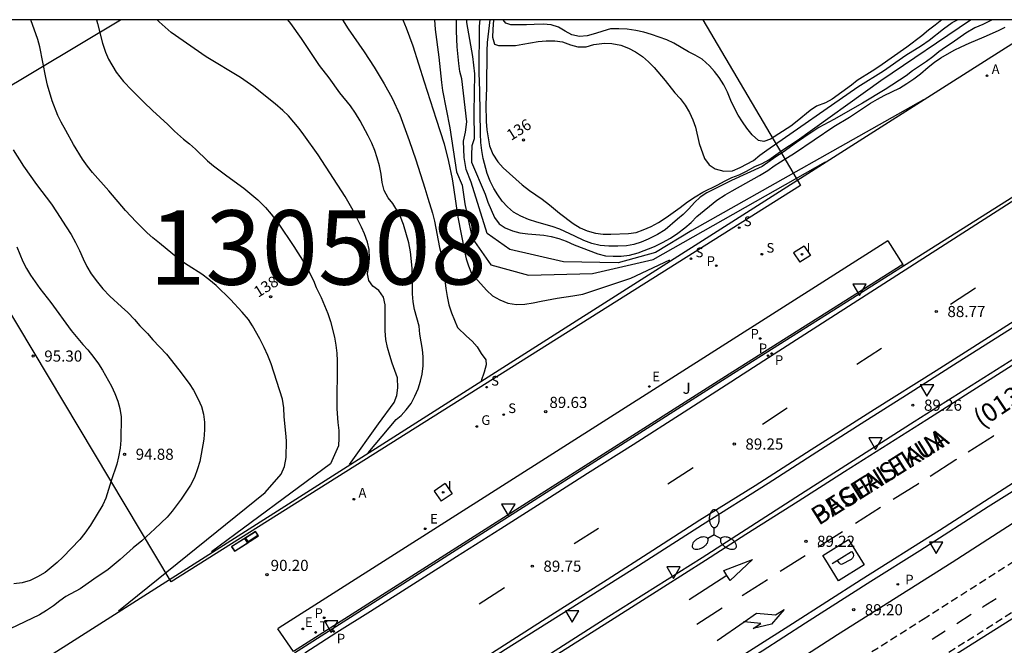
# Model space of a CAD drawing. Units: millimetres. Extents: x 583094 to 583444, y 4793540 to 4793791.
# Drawn here: x 583274 to 583340, y 4793748 to 4793790 of the extents above; entities that cross this region are included whole.
import ezdxf
from ezdxf.enums import TextEntityAlignment as Align

# ---------------------------------------------------------------- set-up
doc = ezdxf.new("R2010")
doc.units = ezdxf.units.MM
doc.linetypes.add('TRAZOS_NORMALES', pattern=[0.75, 0.5, -0.25])
for name, color, linetype in [('010106', 9, 'Continuous'), ('020104', 34, 'Continuous'), ('020204', 9, 'Continuous'), ('020308', 9, 'Continuous'), ('060108', 9, 'Continuous'), ('060112', 1, 'TRAZOS_NORMALES'), ('060113', 4, 'Continuous'), ('060124', 9, 'Continuous'), ('060145', 9, 'Continuous'), ('080202', 9, 'Continuous'), ('080302', 9, 'Continuous'), ('080306', 9, 'Continuous'), ('080308', 9, 'Continuous'), ('080312', 8, 'Continuous'), ('100105', 3, 'Continuous'), ('100116', 71, 'Continuous'), ('100302', 7, 'Continuous'), ('130101', 9, 'Continuous'), ('130301', 9, 'Continuous'), ('200205', 4, 'Continuous'), ('200305', 4, 'Continuous'), ('210203', 4, 'Continuous'), ('210204', 9, 'Continuous'), ('210205', 4, 'Continuous'), ('210303', 4, 'Continuous'), ('210304', 9, 'Continuous'), ('210305', 4, 'Continuous'), ('220101', 1, 'Continuous'), ('220205', 1, 'Continuous'), ('220207', 9, 'Continuous'), ('220305', 1, 'Continuous'), ('220307', 9, 'Continuous'), ('230204', 9, 'Continuous'), ('230304', 9, 'Continuous'), ('250205', 9, 'Continuous'), ('260101', 9, 'Continuous'), ('260203', 9, 'Continuous'), ('260205', 9, 'Continuous'), ('260303', 9, 'Continuous'), ('270104', 9, 'Continuous'), ('270204', 9, 'Continuous'), ('270304', 9, 'Continuous')]:
    doc.layers.add(name, color=color, linetype=linetype)
doc.layers.add('020105', color=24, linetype='Continuous', lineweight=30)
doc.styles.add('ARIAL', font='ARIAL.TTF', dxfattribs={"height": 1})
doc.styles.add('ARIALI', font='ARIALI.TTF', dxfattribs={"height": 1})
doc.styles.add('ROMANS', font='romans__.ttf', dxfattribs={"height": 1})

# ---------------------------------------------------------------- blocks, each defined once
blk = doc.blocks.new('BloquePortal')
blk.add_circle((0, 0), 0.075)
at = {"flags": 5}
blk.add_attdef('INDICE', text='', height=0.75, dxfattribs=at).set_placement((0, 0), align=Align.MIDDLE_CENTER)
blk = doc.blocks.new('REGALU')
blk.add_circle((0, 0), 0.055)
blk = doc.blocks.new('COTAPU')
blk.add_circle((0, 0), 0.075)
blk = doc.blocks.new('PLUVI3')
blk.add_circle((0, 0), 0.055)
blk = doc.blocks.new('REGELE')
blk.add_circle((0, 0), 0.055)
blk = doc.blocks.new('FAROLM')
for q in [(0, 0.5), (0.433, -0.25), (-0.433, -0.25)]:
    blk.add_line((0, 0), q)
for points in [[(0, 0.5, 0.159986), (0.117, 0.538, 0.106322), (0.238, 0.675, 0.071006), (0.309, 0.858, 0.057309), (0.337, 1.099, 0.057309), (0.309, 1.339, 0.071006), (0.238, 1.522, 0.106322), (0.117, 1.659, 0.159986), (0, 1.697, 0.159986), (-0.117, 1.659, 0.106322), (-0.238, 1.522, 0.071006), (-0.309, 1.339, 0.057309), (-0.337, 1.099, 0.057309), (-0.309, 0.858, 0.071006), (-0.238, 0.675, 0.106322), (-0.117, 0.538, 0.159986)], [(-0.433, -0.25, 0.159986), (-0.525, -0.168, 0.106322), (-0.704, -0.131, 0.071006), (-0.898, -0.161, 0.057309), (-1.12, -0.258, 0.057309), (-1.315, -0.402, 0.071006), (-1.437, -0.555, 0.106322), (-1.495, -0.728, 0.159986), (-1.47, -0.849, 0.159986), (-1.378, -0.931, 0.106322), (-1.199, -0.967, 0.071006), (-1.005, -0.937, 0.057309), (-0.783, -0.841, 0.057309), (-0.588, -0.697, 0.071006), (-0.466, -0.544, 0.106322), (-0.408, -0.371, 0.159986)], [(0.433, -0.25, 0.159986), (0.408, -0.371, 0.106322), (0.466, -0.544, 0.071006), (0.588, -0.697, 0.057309), (0.783, -0.841, 0.057309), (1.005, -0.937, 0.071006), (1.199, -0.967, 0.106322), (1.378, -0.931, 0.159986), (1.47, -0.849, 0.159986), (1.495, -0.728, 0.106322), (1.437, -0.555, 0.071006), (1.315, -0.402, 0.057309), (1.12, -0.258, 0.057309), (0.898, -0.161, 0.071006), (0.704, -0.131, 0.106322), (0.525, -0.168, 0.159986)]]:
    blk.add_lwpolyline(points, format="xyb", close=True)
blk = doc.blocks.new('REGAS')
blk.add_circle((0, 0), 0.055)
blk = doc.blocks.new('ABAS')
blk.add_circle((0, 0), 0.055)
blk = doc.blocks.new('REGTRA')
blk.add_circle((0, 0), 0.055)
blk = doc.blocks.new('PLUVI2')
blk.add_circle((0, 0), 0.055)
blk = doc.blocks.new('SANEA')
blk.add_circle((0, 0), 0.055)
blk = doc.blocks.new('REIND')
blk.add_circle((0, 0), 0.055)
blk = doc.blocks.new('SETRA')
at = {"linetype": 'Continuous'}
blk.add_lwpolyline([(0.451, 0.26), (-0.45, 0.26), (-0.001, -0.52)], close=True, dxfattribs=at)

msp = doc.modelspace()

# ---------------------------------------------------------------- linework, layer by layer
at = {"layer": '010106', "flags": 128}
msp.add_lwpolyline([(583094.119, 4793540.228), (583444.109, 4793540.22), (583444.115, 4793790.213), (583094.124, 4793790.221)], close=True, dxfattribs=at)
at = {"layer": '020104', "flags": 128}
for points, elevation in [([(583280.537, 4793750.465), (583290.408, 4793758.427), (583291.488, 4793759.647), (583291.708, 4793760.167), (583291.808, 4793760.767), (583291.828, 4793761.887), (583291.798, 4793762.407), (583291.688, 4793763.507), (583291.648, 4793764.117), (583291.558, 4793764.707), (583290.808, 4793767.067), (583290.578, 4793767.637), (583290.338, 4793768.177), (583290.048, 4793768.747), (583289.548, 4793769.627), (583289.269, 4793770.047), (583288.859, 4793770.557), (583288.079, 4793771.407), (583287.099, 4793772.337), (583286.619, 4793772.747), (583286.139, 4793773.107), (583285.209, 4793773.687), (583284.779, 4793773.977), (583284.189, 4793774.447), (583283.289, 4793775.197), (583282.839, 4793775.547), (583282.459, 4793775.887), (583281.719, 4793776.617), (583280.999, 4793777.397), (583279.889, 4793778.707), (583278.789, 4793779.937), (583278.439, 4793780.377), (583278.109, 4793780.837), (583277.509, 4793781.827), (583276.979, 4793782.757), (583276.669, 4793783.337), (583276.449, 4793783.787), (583276.079, 4793784.757), (583275.759, 4793785.817), (583275.639, 4793786.337), (583275.239, 4793788.397), (583275.099, 4793788.887), (583274.622, 4793790.217)], 91.5), ([(583279.061, 4793790.217), (583279.109, 4793789.967), (583279.449, 4793788.637), (583279.659, 4793788.037), (583279.869, 4793787.577), (583280.379, 4793786.697), (583280.879, 4793786.067), (583281.429, 4793785.477), (583282.239, 4793784.667), (583282.829, 4793784.107), (583283.859, 4793783.167), (583284.309, 4793782.717), (583284.909, 4793782.187), (583285.309, 4793781.867), (583285.719, 4793781.507), (583286.519, 4793780.737), (583286.919, 4793780.387), (583287.729, 4793779.777), (583288.569, 4793779.187), (583288.969, 4793778.887), (583289.919, 4793778.107), (583290.419, 4793777.587), (583290.809, 4793777.147), (583291.269, 4793776.537), (583292.329, 4793774.957), (583293.018, 4793773.857), (583293.318, 4793773.337), (583293.648, 4793772.677), (583293.838, 4793772.207), (583294.168, 4793771.527), (583294.398, 4793770.997), (583294.608, 4793770.457), (583294.788, 4793769.917), (583295.068, 4793768.857), (583295.168, 4793768.327), (583295.228, 4793767.797), (583295.248, 4793767.267), (583295.218, 4793764.057), (583295.288, 4793763.117), (583295.348, 4793762.587), (583295.368, 4793762.077), (583295.338, 4793761.557), (583294.788, 4793760.357), (583286.794, 4793754.427)], 91), ([(583296.083, 4793760.301), (583298.018, 4793763.037), (583299.088, 4793764.467), (583299.268, 4793764.947), (583299.338, 4793765.467), (583299.308, 4793766.127), (583298.948, 4793767.107), (583298.788, 4793767.627), (583298.628, 4793768.177), (583298.528, 4793768.717), (583298.478, 4793769.287), (583298.488, 4793770.507), (583298.478, 4793771.047), (583298.368, 4793771.557), (583298.058, 4793772.017), (583297.648, 4793772.307), (583297.388, 4793772.677), (583297.298, 4793773.117), (583297.388, 4793773.657), (583297.428, 4793774.187), (583297.398, 4793774.757), (583297.278, 4793775.267), (583297.078, 4793775.807), (583296.878, 4793776.277), (583296.328, 4793777.397), (583295.788, 4793778.327), (583293.969, 4793781.127), (583293.009, 4793782.477), (583292.679, 4793782.907), (583291.969, 4793783.747), (583291.589, 4793784.107), (583291.079, 4793784.557), (583289.629, 4793785.707), (583288.749, 4793786.337), (583286.429, 4793787.717), (583284.079, 4793789.367), (583283.259, 4793790.087), (583283.132, 4793790.217)], 90.5), ([(583295.6, 4793790.216), (583295.979, 4793789.606), (583297.069, 4793788.056), (583297.729, 4793787.036), (583298.419, 4793785.916), (583298.959, 4793784.936), (583299.459, 4793783.817), (583300.088, 4793782.097), (583300.538, 4793780.797), (583301.138, 4793778.897), (583301.338, 4793778.217), (583301.668, 4793777.217), (583301.798, 4793776.667), (583302.128, 4793774.897), (583302.258, 4793774.407), (583302.368, 4793773.857), (583302.558, 4793772.137), (583302.638, 4793771.597), (583302.768, 4793771.047), (583302.938, 4793770.507), (583303.348, 4793769.507), (583303.948, 4793768.927), (583304.338, 4793768.597), (583304.678, 4793768.217), (583304.928, 4793767.757), (583305.248, 4793767.337), (583305.268, 4793767.017), (583305.138, 4793766.517), (583304.928, 4793765.937)], 89.5), ([(583299.671, 4793790.216), (583299.899, 4793789.666), (583300.339, 4793788.456), (583301.099, 4793786.036), (583301.508, 4793784.796), (583301.898, 4793783.536), (583302.438, 4793781.877), (583302.728, 4793780.687), (583302.978, 4793779.507), (583303.078, 4793778.927), (583303.368, 4793776.937), (583303.808, 4793774.647), (583303.938, 4793774.147), (583304.088, 4793773.667), (583304.288, 4793773.147), (583305.318, 4793771.997), (583305.698, 4793771.637), (583306.188, 4793771.377), (583306.738, 4793771.157), (583307.308, 4793771.067), (583307.878, 4793771.077), (583308.438, 4793771.167), (583308.968, 4793771.287), (583310.048, 4793771.497), (583311.098, 4793771.637), (583311.768, 4793771.767), (583315.018, 4793772.846), (583317.628, 4793774.076)], 89), ([(583301.797, 4793790.216), (583301.839, 4793789.556), (583302.089, 4793787.696), (583302.268, 4793785.986), (583302.338, 4793785.456), (583302.838, 4793782.956), (583303.278, 4793779.997), (583303.662, 4793779.085), (583303.834, 4793777.832), (583304.336, 4793775.525), (583305.579, 4793773.736), (583308.114, 4793773.04), (583312.438, 4793773.14), (583316.513, 4793774.084), (583328.109, 4793780.659)], 88.5), ([(583334.697, 4793784.822), (583319.12, 4793776.046), (583316.67, 4793774.567), (583314.148, 4793773.863), (583310.485, 4793773.936), (583306.86, 4793774.756), (583305.345, 4793775.845), (583304.258, 4793779.287), (583303.926, 4793780.146), (583303.79, 4793780.958), (583303.745, 4793782.04), (583303.881, 4793782.649), (583303.971, 4793783.348), (583303.628, 4793786.236), (583303.508, 4793786.736), (583303.428, 4793787.276), (583303.319, 4793788.406), (583303.269, 4793789.446), (583303.278, 4793790.216)], 88), ([(583339.325, 4793790.215), (583338.698, 4793789.896), (583338.168, 4793789.666), (583337.548, 4793789.316), (583336.638, 4793788.656), (583336.188, 4793788.376), (583335.728, 4793788.056), (583335.328, 4793787.726), (583334.908, 4793787.406), (583333.968, 4793786.776), (583333.538, 4793786.456), (583332.128, 4793785.526), (583330.598, 4793784.596), (583328.678, 4793783.506), (583327.658, 4793782.966), (583326.658, 4793782.286), (583326.158, 4793781.966), (583325.258, 4793781.306), (583324.768, 4793781.006), (583323.844, 4793780.352), (583321.794, 4793779.401), (583320.118, 4793778.586), (583319.668, 4793778.286), (583319.288, 4793777.936), (583318.918, 4793777.496), (583318.538, 4793777.116), (583318.138, 4793776.806), (583317.318, 4793776.076), (583316.808, 4793775.776), (583316.178, 4793775.456), (583315.708, 4793775.246), (583315.208, 4793775.096), (583314.708, 4793775.016), (583314.128, 4793774.986), (583313.538, 4793774.986), (583312.948, 4793775.026), (583312.378, 4793775.166), (583311.838, 4793775.366), (583311.248, 4793775.656), (583310.228, 4793776.127), (583309.708, 4793776.307), (583308.678, 4793776.597), (583308.128, 4793776.787), (583307.598, 4793776.997), (583307.118, 4793777.267), (583306.698, 4793777.627), (583306.358, 4793778.017), (583306.058, 4793778.447), (583305.788, 4793778.877), (583305.538, 4793779.357), (583305.338, 4793779.867), (583305.068, 4793780.886), (583304.978, 4793781.426), (583304.918, 4793781.966), (583304.888, 4793782.536), (583304.848, 4793785.426), (583304.798, 4793786.646), (583304.818, 4793789.776), (583304.865, 4793790.216)], 87), ([(583305.522, 4793790.216), (583305.348, 4793788.686), (583305.318, 4793788.126), (583305.298, 4793785.646), (583305.258, 4793784.486), (583305.268, 4793783.376), (583305.318, 4793782.806), (583305.508, 4793781.746), (583305.718, 4793781.176), (583306.058, 4793780.656), (583306.428, 4793780.256), (583307.698, 4793779.116), (583308.198, 4793778.736), (583309.048, 4793778.156), (583309.538, 4793777.766), (583310.198, 4793777.206), (583311.138, 4793776.516), (583311.588, 4793776.226), (583312.068, 4793776.016), (583312.638, 4793775.866), (583313.158, 4793775.806), (583313.658, 4793775.796), (583314.848, 4793775.846), (583315.358, 4793775.916), (583315.838, 4793776.076), (583316.378, 4793776.316), (583316.868, 4793776.586), (583317.388, 4793776.906), (583318.338, 4793777.586), (583318.828, 4793777.976), (583319.338, 4793778.316), (583319.858, 4793778.616), (583320.858, 4793779.106), (583321.318, 4793779.366), (583321.808, 4793779.616), (583322.288, 4793779.786), (583322.788, 4793780.026), (583323.348, 4793780.356), (583323.848, 4793780.556), (583324.288, 4793780.796), (583325.238, 4793781.466), (583326.198, 4793782.106), (583331.838, 4793786.136), (583337.868, 4793790.216)], 86.5), ([(583305.778, 4793790.216), (583305.718, 4793789.556), (583305.698, 4793789.056), (583305.838, 4793788.576), (583306.098, 4793788.486), (583307.248, 4793788.496), (583307.748, 4793788.566), (583308.248, 4793788.666), (583308.768, 4793788.746), (583309.318, 4793788.796), (583309.888, 4793788.796), (583310.408, 4793788.726), (583310.958, 4793788.526), (583311.448, 4793788.386), (583312.008, 4793788.406), (583312.528, 4793788.546), (583313.238, 4793788.636), (583313.738, 4793788.626), (583314.328, 4793788.516), (583314.848, 4793788.316), (583315.328, 4793788.056), (583315.788, 4793787.746), (583316.208, 4793787.396), (583316.578, 4793786.996), (583317.318, 4793786.126), (583317.978, 4793785.306), (583318.318, 4793784.916), (583318.658, 4793784.466), (583318.948, 4793783.976), (583319.188, 4793783.486), (583319.358, 4793782.996), (583319.598, 4793781.896), (583319.968, 4793780.886), (583320.288, 4793780.456), (583320.688, 4793780.186), (583321.278, 4793780.026), (583321.858, 4793780.066), (583322.368, 4793780.276), (583323.268, 4793780.756), (583323.688, 4793781.106), (583324.158, 4793781.446), (583330.278, 4793785.706), (583332.018, 4793786.776), (583333.508, 4793787.826), (583334.578, 4793788.496), (583335.088, 4793788.846), (583336.038, 4793789.606), (583336.638, 4793790.026), (583336.99, 4793790.216)], 86), ([(583335.926, 4793790.216), (583335.498, 4793789.856), (583335.038, 4793789.516), (583334.588, 4793789.146), (583333.578, 4793788.376), (583331.698, 4793787.056), (583331.248, 4793786.756), (583330.248, 4793786.136), (583329.848, 4793785.816), (583328.548, 4793784.876), (583328.108, 4793784.626), (583327.498, 4793784.406), (583327.068, 4793784.106), (583326.208, 4793783.386), (583325.768, 4793783.056), (583324.398, 4793782.176), (583323.948, 4793782.036), (583323.608, 4793782.106), (583323.168, 4793782.466), (583322.818, 4793782.916), (583322.518, 4793783.346), (583322.238, 4793783.806), (583321.978, 4793784.276), (583321.738, 4793784.786), (583321.518, 4793785.346), (583321.278, 4793785.836), (583320.948, 4793786.336), (583320.648, 4793786.736), (583320.308, 4793787.126), (583319.818, 4793787.556), (583319.348, 4793787.836), (583318.878, 4793788.056), (583317.908, 4793788.636), (583317.428, 4793788.866), (583316.408, 4793789.226), (583315.878, 4793789.376), (583315.338, 4793789.496), (583314.768, 4793789.586), (583314.198, 4793789.616), (583313.638, 4793789.606), (583313.128, 4793789.456), (583312.638, 4793789.286), (583312.078, 4793789.136), (583311.548, 4793789.096), (583311.048, 4793789.206), (583310.598, 4793789.446), (583310.138, 4793789.716), (583309.638, 4793789.886), (583309.108, 4793789.916), (583308.508, 4793789.906), (583307.988, 4793789.876), (583306.928, 4793789.886), (583306.608, 4793789.986), (583306.414, 4793790.216)], 85.5), ([(583273.449, 4793781.477), (583274.139, 4793780.377), (583275.019, 4793779.137), (583276.019, 4793777.807), (583276.369, 4793777.297), (583277.019, 4793776.297), (583277.339, 4793775.777), (583277.639, 4793775.237), (583277.909, 4793774.687), (583278.149, 4793774.127), (583278.409, 4793773.627), (583278.699, 4793773.137), (583279.119, 4793772.567), (583279.479, 4793772.127), (583279.959, 4793771.617), (583280.729, 4793770.897), (583281.149, 4793770.537), (583281.609, 4793770.047), (583281.969, 4793769.627), (583282.479, 4793769.107), (583282.839, 4793768.697), (583283.759, 4793767.717), (583284.599, 4793766.677), (583285.279, 4793765.757), (583285.589, 4793765.307), (583285.898, 4793764.707), (583286.108, 4793764.207), (583286.258, 4793763.677), (583286.328, 4793763.147), (583286.328, 4793762.637), (583286.268, 4793762.017), (583286.098, 4793760.997), (583285.998, 4793760.497), (583285.858, 4793760.017), (583285.648, 4793759.438), (583285.378, 4793758.908), (583284.758, 4793757.968), (583284.148, 4793757.168), (583283.798, 4793756.768), (583282.988, 4793755.978), (583282.098, 4793755.158), (583281.518, 4793754.688), (583280.648, 4793753.918), (583279.828, 4793753.238), (583278.868, 4793752.588), (583277.958, 4793751.938), (583276.998, 4793751.418), (583276.578, 4793751.128), (583276.148, 4793750.798), (583275.688, 4793750.488), (583275.208, 4793750.198), (583273.239, 4793749.258)], 92)]:
    msp.add_lwpolyline(points, dxfattribs=dict(at, elevation=elevation))
at = {"layer": '020105', "flags": 128}
for points, elevation in [([(583297.338, 4793761.094), (583299.218, 4793763.327), (583299.558, 4793763.607), (583299.898, 4793763.987), (583300.218, 4793764.407), (583300.478, 4793764.897), (583300.688, 4793765.387), (583300.848, 4793765.897), (583300.958, 4793766.387), (583301.028, 4793766.947), (583301.038, 4793767.537), (583300.978, 4793768.047), (583300.818, 4793769.067), (583300.758, 4793769.607), (583300.458, 4793770.727), (583300.368, 4793771.237), (583300.308, 4793771.787), (583300.298, 4793773.507), (583300.178, 4793774.617), (583300.068, 4793775.207), (583299.718, 4793776.437), (583299.508, 4793776.967), (583299.268, 4793777.417), (583298.988, 4793777.847), (583298.688, 4793778.247), (583298.418, 4793778.737), (583298.278, 4793779.267), (583298.208, 4793779.837), (583298.098, 4793780.397), (583297.948, 4793780.937), (583297.789, 4793781.417), (583297.579, 4793781.907), (583297.329, 4793782.417), (583296.789, 4793783.427), (583296.489, 4793783.937), (583296.149, 4793784.427), (583295.429, 4793785.307), (583294.699, 4793786.307), (583294.059, 4793787.147), (583292.839, 4793788.957), (583292.139, 4793789.967), (583291.931, 4793790.216)], 90), ([(583303.949, 4793790.216), (583303.959, 4793790.026), (583304.358, 4793787.736), (583304.49, 4793786.573), (583304.445, 4793783.98), (583304.468, 4793782.206), (583304.318, 4793781.726), (583304.278, 4793781.136), (583304.288, 4793780.637), (583305.198, 4793778.487), (583305.378, 4793777.937), (583305.838, 4793776.907), (583306.148, 4793776.487), (583306.548, 4793776.227), (583307.048, 4793776.017), (583307.548, 4793775.887), (583308.068, 4793775.817), (583309.158, 4793775.727), (583309.658, 4793775.637), (583310.158, 4793775.497), (583310.668, 4793775.317), (583311.198, 4793775.077), (583312.778, 4793774.476), (583313.298, 4793774.346), (583313.828, 4793774.306), (583314.368, 4793774.306), (583314.928, 4793774.376), (583315.508, 4793774.536), (583316.608, 4793774.966), (583317.138, 4793775.226), (583317.668, 4793775.536), (583318.168, 4793775.866), (583318.648, 4793776.216), (583319.068, 4793776.586), (583319.458, 4793776.976), (583320.798, 4793778.086), (583321.348, 4793778.436), (583321.828, 4793778.716), (583323.668, 4793779.736), (583324.228, 4793780.086), (583324.648, 4793780.386), (583325.078, 4793780.666), (583326.028, 4793781.236), (583328.678, 4793783.046), (583329.728, 4793783.666), (583331.138, 4793784.596), (583331.598, 4793784.876), (583332.048, 4793785.126), (583333.088, 4793785.616), (583333.588, 4793785.926), (583334.048, 4793786.246), (583334.498, 4793786.586), (583335.008, 4793787.036), (583335.438, 4793787.366), (583335.878, 4793787.666), (583336.778, 4793788.166), (583337.228, 4793788.386), (583337.768, 4793788.636), (583338.788, 4793789.066), (583339.747, 4793789.495), (583340.207, 4793789.725)], 87.5), ([(583273.699, 4793774.947), (583274.099, 4793773.957), (583274.339, 4793773.477), (583274.599, 4793773.027), (583275.239, 4793772.147), (583275.979, 4793771.197), (583277.339, 4793769.307), (583278.129, 4793768.377), (583278.469, 4793768.007), (583278.879, 4793767.507), (583279.189, 4793767.077), (583279.459, 4793766.647), (583280.059, 4793765.567), (583280.289, 4793765.067), (583280.479, 4793764.567), (583280.629, 4793764.077), (583280.719, 4793763.517), (583280.699, 4793761.948), (583280.639, 4793761.398), (583280.539, 4793760.808), (583280.409, 4793760.318), (583280.039, 4793759.198), (583279.689, 4793758.048), (583279.479, 4793757.588), (583278.639, 4793756.218), (583278.269, 4793755.678), (583277.919, 4793755.268), (583276.779, 4793754.078), (583276.399, 4793753.708), (583275.589, 4793753.048), (583275.089, 4793752.738), (583274.579, 4793752.498), (583274.049, 4793752.338), (583273.499, 4793752.268)], 92.5)]:
    msp.add_lwpolyline(points, dxfattribs=dict(at, elevation=elevation))
at = {"layer": '060108'}
for points in [[(583373.204, 4793790.215, 87.798), (583372.452, 4793789.741, 87.815), (583369.811, 4793788.022, 87.891), (583366.614, 4793785.972, 87.991), (583363.426, 4793783.964, 88.075), (583360.156, 4793781.884, 88.169), (583356.659, 4793779.678, 88.286), (583352.285, 4793776.91, 88.463), (583348.25, 4793774.303, 88.619), (583344.612, 4793771.981, 88.711), (583340.549, 4793769.397, 88.8), (583336.971, 4793767.133, 88.942), (583333.557, 4793764.975, 89.084), (583330.517, 4793763.035, 89.166), (583327.527, 4793761.13, 89.295), (583324.245, 4793759.035, 89.399), (583319.829, 4793756.241, 89.501), (583315.531, 4793753.475, 89.664), (583310.919, 4793750.604, 89.863), (583306.565, 4793747.855, 90.022), (583302.149, 4793745.003, 90.151), (583296.291, 4793741.304, 90.287), (583296.258, 4793741.284, 90.286)], [(583297.247, 4793739.776, 90.316), (583302.129, 4793742.853, 90.163), (583308.239, 4793746.713, 89.967), (583313.523, 4793750.103, 89.777), (583319.818, 4793754.056, 89.547), (583326.737, 4793758.498, 89.336), (583334.075, 4793763.185, 89.048), (583340.905, 4793767.501, 88.865), (583349.317, 4793772.866, 88.586), (583359.462, 4793779.331, 88.218), (583370.375, 4793786.241, 87.903), (583375.924, 4793789.763, 87.743), (583376.585, 4793790.215, 87.726)], [(583319.104, 4793744.842, 89.588), (583320.017, 4793745.417, 89.557), (583323.837, 4793747.767, 89.427), (583326.767, 4793749.647, 89.307), (583331.157, 4793752.447, 89.177), (583334.457, 4793754.517, 89.027), (583339.047, 4793757.476, 88.887), (583343.427, 4793760.206, 88.787), (583348.427, 4793763.406, 88.607), (583353.437, 4793766.586, 88.407), (583360.247, 4793770.826, 88.227), (583365.156, 4793774.015, 88.058), (583370.286, 4793777.305, 87.908), (583376.686, 4793781.395, 87.678), (583379.746, 4793783.325, 87.628), (583381.636, 4793784.585, 87.608), (583382.401, 4793785.128, 87.572)], [(583333.361, 4793773.669, 88.861), (583341.641, 4793778.895, 88.625)], [(583321.921, 4793766.449, 89.188), (583333.361, 4793773.669, 88.861)], [(583292.371, 4793747.644, 90.148), (583321.921, 4793766.449, 89.188)]]:
    msp.add_polyline3d(points, dxfattribs=at)
at = {"layer": '060112'}
for points in [[(583293.637, 4793728.648, 90.357), (583294.687, 4793727.558, 90.337), (583295.137, 4793727.368, 90.347), (583295.607, 4793727.218, 90.347), (583296.127, 4793727.098, 90.337), (583296.827, 4793727.058, 90.327), (583297.557, 4793727.098, 90.317), (583298.287, 4793727.218, 90.307), (583298.917, 4793727.408, 90.307), (583299.577, 4793727.678, 90.277), (583300.287, 4793728.088, 90.247), (583301.227, 4793728.658, 90.197), (583302.297, 4793729.348, 90.147), (583303.687, 4793730.248, 90.097), (583306.757, 4793732.188, 90.007), (583312.537, 4793735.848, 89.807), (583320.167, 4793740.697, 89.557), (583328.057, 4793745.707, 89.247), (583334.677, 4793749.897, 89.037), (583340.917, 4793753.876, 88.867)], [(583341.897, 4793751.127, 88.797), (583335.897, 4793747.327, 88.987), (583330.797, 4793744.087, 89.157), (583326.047, 4793741.087, 89.357), (583321.017, 4793737.897, 89.497), (583317.617, 4793735.727, 89.667), (583313.017, 4793732.808, 89.827), (583308.747, 4793730.098, 89.927), (583305.617, 4793728.118, 90.057), (583303.027, 4793726.478, 90.167), (583301.917, 4793725.768, 90.187), (583301.407, 4793725.478, 90.217), (583300.827, 4793725.228, 90.207), (583300.357, 4793725.058, 90.237), (583299.797, 4793724.868, 90.247), (583299.327, 4793724.758, 90.267), (583298.847, 4793724.678, 90.287), (583298.247, 4793724.618, 90.277), (583297.637, 4793724.558, 90.297), (583297.017, 4793724.588, 90.317), (583296.137, 4793724.698, 90.377), (583295.21, 4793724.843, 90.387)]]:
    msp.add_polyline3d(points, dxfattribs=at)
at = {"layer": '060113'}
for points in [[(583359.731, 4793790.215, 88.078), (583324.656, 4793767.722, 89.094)], [(583381.156, 4793784.705, 87.478), (583379.976, 4793783.935, 87.538), (583377.116, 4793782.135, 87.578), (583370.296, 4793777.805, 87.778), (583361.347, 4793772.096, 88.028), (583355.177, 4793768.216, 88.207), (583347.677, 4793763.456, 88.467), (583341.457, 4793759.506, 88.677), (583335.777, 4793755.867, 88.887), (583330.507, 4793752.547, 88.987), (583325.887, 4793749.587, 89.237), (583320.847, 4793746.387, 89.377), (583315.927, 4793743.287, 89.557), (583310.807, 4793740.048, 89.717), (583305.847, 4793736.868, 89.907), (583300.707, 4793733.618, 90.067), (583297.177, 4793731.348, 90.197), (583293.678, 4793729.138, 90.317), (583290.668, 4793727.198, 90.417), (583287.558, 4793725.268, 90.537), (583283.438, 4793722.649, 90.657), (583279.528, 4793720.159, 90.807), (583275.538, 4793717.559, 90.997), (583270.168, 4793714.139, 91.147)], [(583324.656, 4793767.722, 89.094), (583322.19, 4793766.13, 89.094)], [(583322.19, 4793766.13, 89.094), (583321.739, 4793765.848, 89.108), (583318.587, 4793763.818, 89.22), (583315.162, 4793761.62, 89.34), (583312.103, 4793759.703, 89.462), (583308.972, 4793757.696, 89.552), (583306.27, 4793755.975, 89.661), (583303.288, 4793754.095, 89.725), (583300.63, 4793752.409, 89.81), (583297.496, 4793750.414, 89.912), (583295.215, 4793748.991, 90.001), (583293.068, 4793747.61, 90.068)]]:
    msp.add_polyline3d(points, dxfattribs=at)
at = {"layer": '060124'}
msp.add_polyline3d([(583289.751, 4793755.794, 90.382), (583288.147, 4793754.766, 90.39), (583288.342, 4793754.475, 90.39), (583289.946, 4793755.502, 90.382)], close=True, dxfattribs=at)
at = {"layer": '060145'}
msp.add_polyline3d([(583336.097, 4793747.047, 88.977), (583342.097, 4793750.847, 88.787)], dxfattribs=at)
at = {"layer": '100105'}
for points in [[(583343.228, 4793790.215, 88.242), (583336.474, 4793785.934, 88.432), (583273.169, 4793745.686, 90.859), (583256.69, 4793773.761, 94.164), (583253.18, 4793779.855, 94.671), (583247.739, 4793788.797, 95.085), (583246.983, 4793790.217, 95.114)], [(583382.401, 4793785.128, 87.567), (583383.546, 4793783.595, 87.548), (583380.156, 4793781.385, 87.588), (583373.156, 4793776.925, 87.738), (583365.176, 4793771.845, 88.008), (583357.227, 4793766.796, 88.287), (583351.287, 4793763.006, 88.467), (583344.467, 4793758.756, 88.677), (583336.637, 4793753.707, 88.937), (583328.907, 4793748.837, 89.227), (583320.117, 4793743.177, 89.547), (583319.104, 4793744.842, 89.557)], [(583333.307, 4793773.753, 88.861), (583321.868, 4793766.533, 89.188)], [(583321.868, 4793766.533, 89.188), (583292.314, 4793747.726, 90.149)]]:
    msp.add_polyline3d(points, dxfattribs=at)
at = {"layer": '100116'}
for points in [[(583332.303, 4793775.336, 88.974), (583291.353, 4793749.325, 90.387), (583291.246, 4793749.254, 90.291)], [(583332.303, 4793775.336, 88.974), (583333.307, 4793773.753, 88.931)], [(583333.307, 4793773.753, 88.931), (583333.361, 4793773.669, 88.928)], [(583292.314, 4793747.726, 90.266), (583291.246, 4793749.254, 90.291)]]:
    msp.add_polyline3d(points, dxfattribs=at)
at = {"layer": '130101'}
for points in [[(583284.077, 4793752.412, 0), (583266.519, 4793781.756, 0), (583280.668, 4793790.217, 0)], [(583319.846, 4793790.216, 0), (583326.415, 4793779.058, 0), (583284.077, 4793752.412, 0)]]:
    msp.add_polyline3d(points, dxfattribs=at)
at = {"layer": '220101'}
for points in [[(583289.744, 4793755.772, 90.384), (583289.082, 4793755.355, 90.388)], [(583289.744, 4793755.772, 90.384), (583289.918, 4793755.516, 90.385)], [(583289.023, 4793755.328, 90.391), (583288.169, 4793754.787, 90.395)], [(583289.24, 4793755.012, 90.389), (583288.386, 4793754.47, 90.393)], [(583289.24, 4793755.012, 90.389), (583289.023, 4793755.328, 90.391)], [(583289.082, 4793755.355, 90.388), (583289.256, 4793755.099, 90.389)], [(583289.918, 4793755.516, 90.385), (583289.256, 4793755.099, 90.389)], [(583288.386, 4793754.47, 90.393), (583288.169, 4793754.787, 90.395)]]:
    msp.add_polyline3d(points, dxfattribs=at)
at = {"layer": '260101'}
for points in [[(583295.845, 4793741.401, 90.22), (583299.848, 4793743.923, 90.087), (583303.712, 4793746.377, 89.967), (583306.754, 4793748.325, 89.849), (583309.629, 4793750.157, 89.798), (583313.413, 4793752.561, 89.688), (583316.481, 4793754.548, 89.529), (583319.656, 4793756.569, 89.442), (583323.371, 4793758.896, 89.324), (583327.142, 4793761.301, 89.142), (583331.402, 4793764.015, 88.984), (583335.563, 4793766.629, 88.888), (583340.799, 4793769.965, 88.693), (583345.866, 4793773.161, 88.558), (583349.717, 4793775.618, 88.422), (583355.402, 4793779.221, 88.22), (583360.852, 4793782.685, 88.066), (583366.58, 4793786.308, 87.931), (583371.455, 4793789.385, 87.728), (583372.759, 4793790.215, 87.697)], [(583297.054, 4793739.295, 90.201), (583300.602, 4793741.551, 90.084), (583304.951, 4793744.315, 89.952), (583309.927, 4793747.447, 89.765), (583313.877, 4793749.967, 89.67), (583317.205, 4793752.07, 89.563), (583320.028, 4793753.87, 89.416), (583322.741, 4793755.614, 89.346), (583326.269, 4793757.838, 89.223), (583329.394, 4793759.84, 89.119), (583334.921, 4793763.338, 88.92), (583338.264, 4793765.463, 88.829), (583341.337, 4793767.412, 88.709), (583345.044, 4793769.753, 88.621), (583348.627, 4793772.02, 88.528), (583352.481, 4793774.478, 88.359), (583356.319, 4793776.94, 88.254), (583360.39, 4793779.505, 88.105), (583364.44, 4793782.088, 87.948), (583368.239, 4793784.501, 87.848), (583371.375, 4793786.484, 87.784), (583373.972, 4793788.164, 87.666), (583376.154, 4793789.575, 87.614), (583377.124, 4793790.215, 87.602)], [(583338.197, 4793772.159, 88.67), (583336.517, 4793771.058, 88.728)], [(583331.871, 4793768.112, 88.88), (583330.207, 4793767.039, 88.973)], [(583325.536, 4793764.087, 89.149), (583323.865, 4793762.989, 89.19)], [(583337.706, 4793761.151, 88.877), (583339.411, 4793762.228, 88.85), (583339.442, 4793762.248, 88.849)], [(583335.144, 4793759.523, 88.954), (583336.879, 4793760.629, 88.89), (583336.936, 4793760.665, 88.889)], [(583319.201, 4793760.073, 89.394), (583317.497, 4793758.969, 89.374)], [(583332.665, 4793757.959, 89.02), (583334.375, 4793759.033, 88.982), (583334.38, 4793759.036, 88.982)], [(583330.127, 4793756.358, 89.137), (583331.812, 4793757.428, 89.086)], [(583312.828, 4793756.006, 89.57), (583311.185, 4793754.957, 89.631)], [(583327.621, 4793754.753, 89.231), (583329.257, 4793755.799, 89.173)], [(583328.557, 4793753.647, 89.177), (583329.867, 4793754.447, 89.167), (583329.977, 4793754.307, 89.167), (583329.987, 4793754.187, 89.157), (583329.977, 4793754.087, 89.157), (583329.927, 4793753.997, 89.157), (583329.827, 4793753.907, 89.157), (583329.177, 4793753.577, 89.207), (583329.107, 4793753.597, 89.197), (583329.027, 4793753.677, 89.187), (583328.917, 4793753.847, 89.157)], [(583325.049, 4793753.126, 89.328), (583326.732, 4793754.178, 89.274)], [(583321.465, 4793752.845, 89.447), (583318.935, 4793751.199, 89.542)], [(583321.465, 4793752.845, 89.447), (583321.465, 4793752.845, 89.447)], [(583322.497, 4793751.494, 89.42), (583324.207, 4793752.576, 89.378)], [(583306.512, 4793752.006, 89.803), (583304.796, 4793750.904, 89.844)], [(583339.597, 4793751.267, 88.907), (583338.727, 4793750.717, 88.927), (583338.667, 4793750.677, 88.927)], [(583319.461, 4793749.561, 89.535), (583321.158, 4793750.664, 89.462)], [(583320.827, 4793748.467, 89.447), (583322.628, 4793749.722, 89.393)], [(583322.628, 4793749.722, 89.377), (583322.587, 4793749.727, 89.377)], [(583337.917, 4793750.207, 88.947), (583336.957, 4793749.587, 88.967)], [(583336.167, 4793749.087, 88.997), (583335.297, 4793748.537, 89.017)]]:
    msp.add_polyline3d(points, dxfattribs=at)
for points in [[(583329.658, 4793755.259, 89.165), (583329.846, 4793754.955, 89.157), (583330.717, 4793753.557, 89.117), (583328.987, 4793752.477, 89.177), (583328.139, 4793753.856, 89.218), (583327.934, 4793754.187, 89.226)], [(583321.465, 4793752.845, 89.467), (583321.257, 4793753.162, 89.48), (583323.203, 4793753.917, 89.396), (583321.696, 4793752.492, 89.451)], [(583322.628, 4793749.722, 89.393), (583323.467, 4793750.307, 89.367), (583324.737, 4793750.187, 89.337), (583325.327, 4793750.557, 89.297), (583324.477, 4793749.557, 89.337), (583323.247, 4793749.267, 89.387), (583323.767, 4793749.597, 89.377)]]:
    msp.add_polyline3d(points, close=True, dxfattribs=at)
at = {"layer": '270104'}
for points in [[(583326.678, 4793774.978, 88.968), (583325.957, 4793774.534, 89.002)], [(583326.678, 4793774.978, 88.968), (583327.108, 4793774.356, 88.983)], [(583325.957, 4793774.534, 89.002), (583326.387, 4793773.912, 89.017)], [(583327.108, 4793774.356, 88.983), (583326.387, 4793773.912, 89.017)], [(583302.513, 4793759.019, 89.821), (583301.775, 4793758.519, 89.837)], [(583302.513, 4793759.019, 89.821), (583302.985, 4793758.339, 89.848)], [(583301.775, 4793758.519, 89.837), (583302.247, 4793757.839, 89.864)], [(583302.985, 4793758.339, 89.848), (583302.247, 4793757.839, 89.864)]]:
    msp.add_polyline3d(points, dxfattribs=at)

# ---------------------------------------------------------------- block references
at = {"layer": '020204', "rotation": 359.9987685839998}
for p in [(583335.563, 4793770.593, 88.774), (583274.787, 4793767.595, 95.303), (583333.985, 4793764.293, 89.26), (583309.279, 4793763.854, 89.631), (583321.968, 4793761.678, 89.248), (583280.939, 4793760.993, 94.884), (583326.79, 4793755.136, 89.217), (583308.374, 4793753.463, 89.746), (583290.52, 4793752.89, 90.203), (583330.007, 4793750.537, 89.2)]:
    msp.add_blockref('COTAPU', p, dxfattribs=at)
at = {"layer": '080202', "rotation": 359.9987685839998}
for p in [(583307.788, 4793782.134), (583290.771, 4793771.583)]:
    msp.add_blockref('BloquePortal', p, dxfattribs=at)
at = {"layer": '200205', "rotation": 359.9987685839998}
for p in [(583338.981, 4793786.449, 88.455), (583296.372, 4793757.966, 89.957)]:
    msp.add_blockref('ABAS', p, dxfattribs=at)
at = {"layer": '210203', "rotation": 359.9987685839998}
for p in [(583320.761, 4793773.673, 89.107), (583323.716, 4793768.778, 89.277), (583332.977, 4793752.237, 89.25), (583294.377, 4793749.992, 90.261)]:
    msp.add_blockref('PLUVI2', p, dxfattribs=at)
at = {"layer": '210204', "rotation": 359.9987685839998}
for p in [(583322.302, 4793776.23, 89.004), (583323.827, 4793774.445, 89.033), (583319.057, 4793774.138, 89.123), (583305.302, 4793765.504, 89.642), (583306.452, 4793763.656, 89.658)]:
    msp.add_blockref('SANEA', p, dxfattribs=at)
at = {"layer": '210205', "rotation": 359.9987685839998}
for p in [(583324.244, 4793767.626, 89.087), (583324.486, 4793767.764, 89.032), (583295.008, 4793749.07, 90.04)]:
    msp.add_blockref('PLUVI3', p, dxfattribs=at)
at = {"layer": '220205', "rotation": 359.9987685839998}
for p in [(583316.256, 4793765.549, 89.483), (583301.172, 4793755.976, 89.947)]:
    msp.add_blockref('REGELE', p, dxfattribs=at)
at = {"layer": '220207', "rotation": 359.9987685839998}
msp.add_blockref('REGALU', (583292.932, 4793749.247, 90.305), dxfattribs=at)
at = {"layer": '230204', "rotation": 359.9987685839998}
msp.add_blockref('REGAS', (583304.642, 4793762.857, 89.711), dxfattribs=at)
at = {"layer": '250205', "rotation": 359.9987685839998}
msp.add_blockref('FAROLM', (583320.625, 4793755.564, 89.692), dxfattribs=at)
at = {"layer": '260203', "rotation": 359.9987685839998}
msp.add_blockref('REGTRA', (583293.795, 4793749.004, 90.212), dxfattribs=at)
at = {"layer": '260205', "rotation": 359.9987685839998}
for p in [(583330.387, 4793772.18, 88.892), (583334.939, 4793765.411, 89.144), (583331.467, 4793761.84, 89.249), (583306.765, 4793757.384, 89.909), (583335.557, 4793754.827, 89.02), (583317.886, 4793753.149, 89.676), (583311.066, 4793750.208, 89.991), (583294.847, 4793749.516, 90.207)]:
    msp.add_blockref('SETRA', p, dxfattribs=at)
at = {"layer": '270204', "rotation": 359.9987685839998}
for p in [(583326.532, 4793774.445, 88.996), (583302.38, 4793758.429, 89.846)]:
    msp.add_blockref('REIND', p, dxfattribs=at)

# ---------------------------------------------------------------- texts
at = {"layer": '020308', "style": 'ARIAL'}
for s, p in [('88.77', (583336.313, 4793770.218, 88.771)), ('95.30', (583275.537, 4793767.22, 95.3)), ('89.63', (583309.529, 4793764.104, 89.628)), ('89.26', (583334.735, 4793763.918, 89.257)), ('89.25', (583322.718, 4793761.303, 89.245)), ('94.88', (583281.689, 4793760.618, 94.881)), ('89.22', (583327.54, 4793754.761, 89.214)), ('90.20', (583290.77, 4793753.14, 90.2)), ('89.75', (583309.124, 4793753.088, 89.743)), ('89.20', (583330.757, 4793750.157, 89.197))]:
    msp.add_text(s, height=0.75, rotation=359.99877, dxfattribs=at).set_placement(p)
at = {"layer": '080302', "style": 'ARIAL'}
msp.add_text('(01320)', height=1.25, rotation=33.59877, dxfattribs=at).set_placement((583338.608, 4793762.73))
at = {"layer": '080306', "style": 'ARIALI'}
msp.add_text('PASEALEKUA', height=1.25, rotation=32.20077, dxfattribs=at).set_placement((583327.654, 4793756.171))
at = {"layer": '080308', "style": 'ARIALI'}
for s, p in [('136', (583306.947, 4793782.059)), ('138', (583289.93, 4793771.507))]:
    msp.add_text(s, height=0.75, rotation=31.99877, dxfattribs=at).set_placement(p)
at = {"layer": '080312', "style": 'ARIALI'}
msp.add_text('BEGIRISTAIN', height=1.24996, rotation=32.20077, dxfattribs=at).set_placement((583327.654, 4793756.171))
at = {"layer": '100302', "style": 'ARIAL'}
msp.add_text('J', height=0.75, rotation=359.99877, dxfattribs=at).set_placement((583318.488, 4793765.057))
at = {"layer": '130301', "style": 'ARIAL'}
msp.add_text('130508', height=5, rotation=0.0644, dxfattribs=at).set_placement((583282.6, 4793772.387))
at = {"layer": '200305', "style": 'ROMANS'}
for p in [(583339.288, 4793786.561, 88.452), (583296.679, 4793758.078, 89.954)]:
    msp.add_text('A', height=0.65, rotation=359.99877, dxfattribs=at).set_placement(p)
at = {"layer": '210303', "style": 'ROMANS'}
for p in [(583320.108, 4793773.663, 89.104), (583323.063, 4793768.768, 89.274), (583333.477, 4793752.237, 89.247), (583293.724, 4793749.981, 90.258)]:
    msp.add_text('P', height=0.65, rotation=359.99877, dxfattribs=at).set_placement(p)
at = {"layer": '210304', "style": 'ROMANS'}
for p in [(583322.608, 4793776.336, 89.001), (583319.363, 4793774.244, 89.12), (583324.133, 4793774.551, 89.03), (583305.608, 4793765.61, 89.639), (583306.758, 4793763.762, 89.655)]:
    msp.add_text('S', height=0.65, rotation=359.99877, dxfattribs=at).set_placement(p)
at = {"layer": '210305', "style": 'ROMANS'}
for p in [(583323.621, 4793767.791, 89.084), (583324.702, 4793766.996, 89.029), (583295.224, 4793748.265, 90.037)]:
    msp.add_text('P', height=0.65, rotation=359.99877, dxfattribs=at).set_placement(p)
at = {"layer": '220305', "style": 'ROMANS'}
for p in [(583316.451, 4793765.89, 89.48), (583301.493, 4793756.333, 89.944)]:
    msp.add_text('E', height=0.65, rotation=359.99877, dxfattribs=at).set_placement(p)
at = {"layer": '220307', "style": 'ROMANS'}
msp.add_text('E', height=0.65, rotation=359.99877, dxfattribs=at).set_placement((583293.078, 4793749.369, 90.302))
at = {"layer": '230304', "style": 'ROMANS'}
msp.add_text('G', height=0.65, rotation=359.99877, dxfattribs=at).set_placement((583304.948, 4793762.963, 89.708))
at = {"layer": '260303', "style": 'ROMANS'}
msp.add_text('T', height=0.65, rotation=359.99877, dxfattribs=at).set_placement((583294.073, 4793749.104, 90.287))
at = {"layer": '270304', "style": 'ROMANS'}
for p in [(583326.838, 4793774.551, 88.993), (583302.686, 4793758.535, 89.843)]:
    msp.add_text('I', height=0.65, rotation=359.99877, dxfattribs=at).set_placement(p)

doc.saveas('drawing.dxf')
